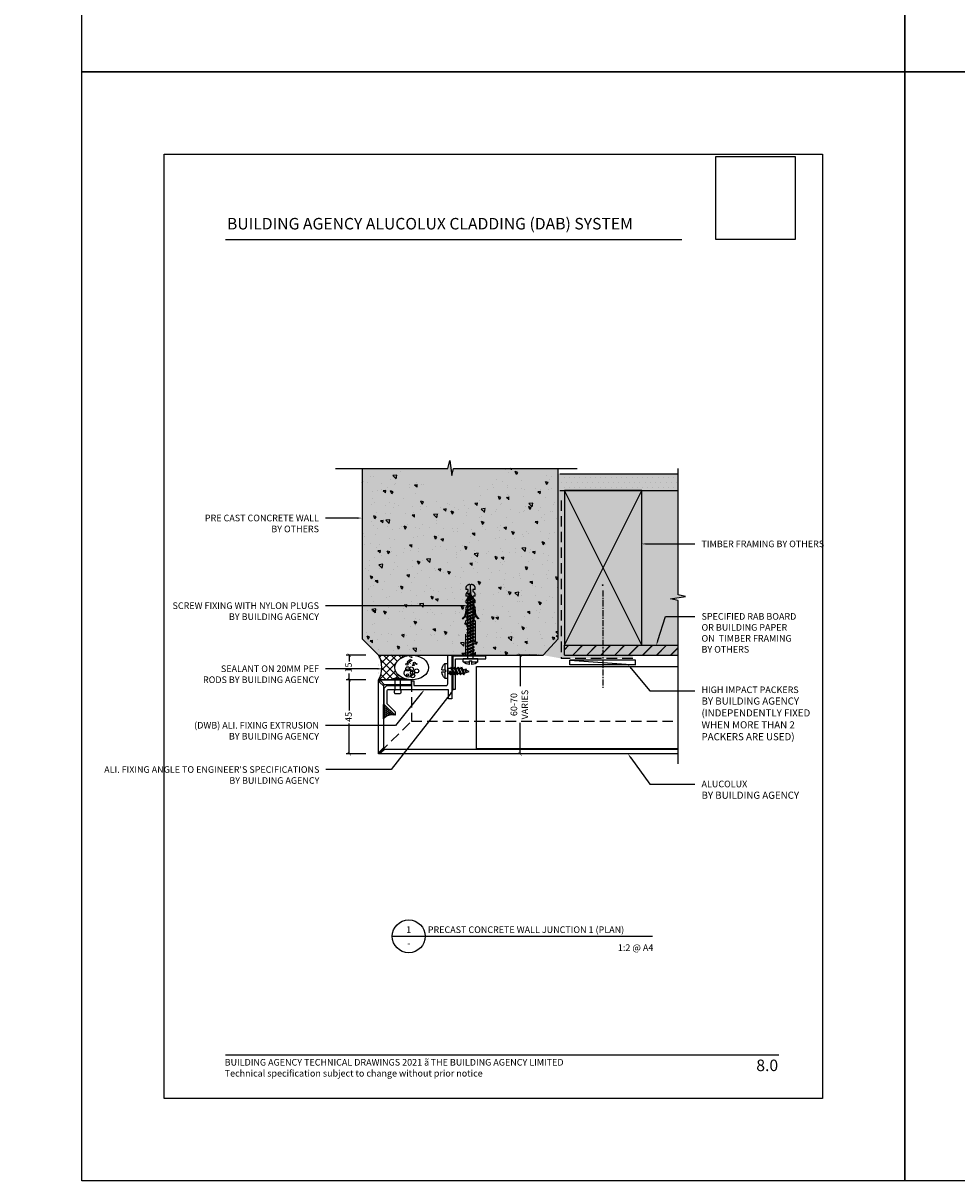
# Model space of a CAD drawing. Units: millimetres. Extents: x -8362 to 4256, y -3209 to 6379.
# Drawn here: x -1742 to -1175, y -3209 to -2506 of the extents above; entities that cross this region are included whole.
import ezdxf
from ezdxf import colors
from ezdxf.entities.mleader import LeaderData, LeaderLine
from ezdxf.enums import TextEntityAlignment as Align
from ezdxf.math import Vec2, Vec3

# ---------------------------------------------------------------- set-up
doc = ezdxf.new("R2010")
doc.units = ezdxf.units.MM
doc.header["$PDMODE"] = 35
doc.header["$PDSIZE"] = -0.5
for name, pattern in [('CENTER', [2, 1.25, -0.25, 0.25, -0.25]), ('DASHED2', [9.525, 6.35, -3.175]), ('HIDDEN', [9.525, 6.35, -3.175])]:
    doc.linetypes.add(name, pattern=pattern)
doc.layers.get('0').update_dxf_attribs({"linetype": 'CONTINUOUS'})
doc.layers.get('Defpoints').update_dxf_attribs({"linetype": 'CONTINUOUS'})
for name, color, linetype in [('0-detail', 7, 'CONTINUOUS'), ('000_ANNOTATION', 1, 'CONTINUOUS'), ('000_TEXT', 7, 'CONTINUOUS'), ('000ARCHITECTURAL', 254, 'CONTINUOUS'), ('002_DETAIL_CONC CUT', 5, 'CONTINUOUS'), ('002_DETAIL_FIXING C LINE', 3, 'CONTINUOUS'), ('002_DETAIL_FIXINGS', 1, 'CONTINUOUS'), ('002_DETAIL_FLASHING TAPE', 4, 'DASHED2'), ('002_DETAIL_HATCH', 1, 'CONTINUOUS'), ('002_DETAIL_SEALANT  PEF', 1, 'CONTINUOUS'), ('002_DETAIL_X', 1, 'CONTINUOUS'), ('00_TITLE BLOCK LINES', 2, 'CONTINUOUS'), ('00_TITLE BLOCK LINES @ 2', 2, 'CONTINUOUS'), ('ALI. EXTRUSIONS', 3, 'CONTINUOUS'), ('Hardware', 1, 'CONTINUOUS'), ('hatch layer', 253, 'CONTINUOUS'), ('WHITE', 7, 'CONTINUOUS')]:
    doc.layers.add(name, color=color, linetype=linetype)
doc.layers.add('003_DETAIL_OTHERS MINOR', color=1, linetype='CONTINUOUS', transparency=0.1)
doc.layers.add('003_DETAIL_OTHERS TIMBER STRUCTURE CUT', color=3, linetype='CONTINUOUS', transparency=0.1)
doc.styles.add('Arial', font='arial.ttf')
doc.styles.add('ARIAL 2', font='arial.ttf', dxfattribs={"height": 2})
doc.styles.add('ARIAL 2 BOLD', font='arialbd.ttf', dxfattribs={"height": 2})
doc.dimstyles.new('DIMS', dxfattribs={"dimscale": 0, "dimtxt": 2, "dimasz": 1, "dimexe": 1, "dimexo": 1, "dimgap": 0.5, "dimtad": 0, "dimdec": 0, "dimtxsty": 'ARIAL 2', "dimblk": 'ARCHTICK', "dimcen": 2.5, "dimclrd": 256, "dimclre": 256, "dimclrt": 7, "dimadec": 0, "dimazin": 0, "dimtfac": 1, "dimtdec": 0, "dimtmove": 2, "dimatfit": 3, "dimfxl": 5, "dimfxlon": 1, "dimlwd": -1, "dimlwe": -1, "dimarcsym": 0})
picture_1 = doc.add_image_def('image1.png', size_in_pixel=(325, 341))

# ---------------------------------------------------------------- blocks, each defined once
blk = doc.blocks.new('S94X47G')
at = {"color": 0, "linetype": 'ByBlock'}
blk.add_lwpolyline([(0, 0), (94, 0), (94, 47), (0, 47)], close=True, dxfattribs=at)
at = {"layer": '002_DETAIL_X', "linetype": 'ByBlock'}
for p, q in [((0, 0), (94, 47)), ((0, 47), (94, 0))]:
    blk.add_line(p, q, dxfattribs=at)
blk = doc.blocks.new('001_DRAWING TITLE')
at = {"layer": '00_TITLE BLOCK LINES'}
blk.add_line((-5, 0), (65, 0), dxfattribs=at)
blk.add_circle((0, 0), 5, dxfattribs=at)
at = {"layer": '000_TEXT', "style": 'ARIAL 2'}
blk.add_attdef('#', text='', height=2, dxfattribs=at).set_placement((0, 0.4), align=Align.BOTTOM_CENTER)
at = {"layer": '000_TEXT', "style": 'ARIAL 2 BOLD'}
blk.add_attdef('TITLE', (5.8, 1.01), '', height=2, dxfattribs=at)
at = {"layer": '000_TEXT', "style": 'ARIAL 2'}
blk.add_attdef('REF', text='', height=2, dxfattribs=at).set_placement((0, -1.06), align=Align.TOP_CENTER)
blk.add_attdef('SCALE', text='', height=2, dxfattribs=at).set_placement((65, -0.8), align=Align.TOP_RIGHT)
blk = doc.blocks.new('*U241')
for p, q in [((-3.58, 0.69), (-1.25, 0.69)), ((-1.78, 0.69), (-1.78, 4.5)), ((-1.78, 4.5), (0, 4.5)), ((-1.78, 0.69), (-1.78, 4.5)), ((-1.78, 4.5), (0, 4.5)), ((-1.25, -0.68), (-1.25, 0.69)), ((0, 4.5), (0, -4.5)), ((0, 4.5), (0, -4.5)), ((0, -1.61), (0, 1.61)), ((0, 1.61), (1.38, 1.61)), ((0, -1.61), (0, 1.61)), ((1.01, 0.81), (1.73, 2.36)), ((1.01, 0.81), (1.73, 2.36)), ((1.01, 0.81), (1.49, 0.06)), ((1.01, 0.81), (1.49, 0.06)), ((1.73, 2.36), (1.49, 0.06)), ((1.73, 2.36), (1.49, 0.06)), ((1.49, 0.06), (2.21, 1.61)), ((1.49, 0.06), (2.21, 1.61)), ((1.73, 2.36), (2.21, 1.61)), ((1.73, 2.36), (2.21, 1.61)), ((1.88, -1.61), (3.73, 2.36)), ((1.88, -1.61), (3.73, 2.36)), ((2.21, 1.61), (3.38, 1.61)), ((2.36, -2.36), (3.73, 2.36)), ((2.36, -2.36), (3.73, 2.36)), ((2.36, -2.36), (4.21, 1.61)), ((2.36, -2.36), (4.21, 1.61)), ((3.21, 1.61), (3.38, 1.61)), ((3.73, 2.36), (4.21, 1.61)), ((3.73, 2.36), (4.21, 1.61)), ((3.88, -1.61), (5.73, 2.36)), ((3.88, -1.61), (5.73, 2.36)), ((4.21, 1.61), (5.38, 1.61)), ((4.21, 1.61), (5.38, 1.61)), ((4.36, -2.36), (5.73, 2.36)), ((4.36, -2.36), (5.73, 2.36)), ((4.36, -2.36), (6.21, 1.61)), ((4.36, -2.36), (6.21, 1.61)), ((5.73, 2.36), (6.21, 1.61)), ((5.73, 2.36), (6.21, 1.61)), ((5.88, -1.61), (7.73, 2.36)), ((5.88, -1.61), (7.73, 2.36)), ((6.21, 1.61), (7.38, 1.61)), ((6.21, 1.61), (7.38, 1.61)), ((6.36, -2.36), (7.73, 2.36)), ((6.36, -2.36), (7.73, 2.36)), ((6.36, -2.36), (8.21, 1.61)), ((6.36, -2.36), (8.21, 1.61)), ((7.73, 2.36), (8.21, 1.61)), ((7.73, 2.36), (8.21, 1.61)), ((7.88, -1.61), (9.73, 2.36)), ((7.88, -1.61), (9.73, 2.36)), ((8.21, 1.61), (9.38, 1.61)), ((8.21, 1.61), (9.38, 1.61)), ((8.36, -2.36), (9.73, 2.36)), ((8.36, -2.36), (9.73, 2.36)), ((8.36, -2.36), (10.21, 1.61)), ((8.36, -2.36), (10.21, 1.61)), ((9.73, 2.36), (10.21, 1.61)), ((9.73, 2.36), (10.21, 1.61)), ((10.09, 1.36), (13, 0.35)), ((10.09, 1.36), (13, 0.35)), ((10.4, -0.49), (10.92, 0.63)), ((10.4, -0.49), (10.92, 0.63)), ((10.88, -1.24), (10.92, 0.63)), ((10.88, -1.24), (10.92, 0.63)), ((10.92, 0.63), (11.4, -0.12)), ((10.92, 0.63), (11.4, -0.12)), ((13, 0.35), (11.37, -0.18)), ((13, 0.35), (11.37, -0.18)), ((-3.58, -0.68), (-1.25, -0.68)), ((-2.39, -0.68), (-1.25, -0.68)), ((-1.78, -4.5), (-1.78, -0.68)), ((-1.78, -4.5), (0, -4.5)), ((0, -1.61), (1.88, -1.61)), ((1.88, -1.61), (2.36, -2.36)), ((1.88, -1.61), (2.36, -2.36)), ((2.71, -1.61), (3.88, -1.61)), ((2.71, -1.61), (3.88, -1.61)), ((3.88, -1.61), (4.36, -2.36)), ((3.88, -1.61), (4.36, -2.36)), ((4.71, -1.61), (5.88, -1.61)), ((4.71, -1.61), (5.88, -1.61)), ((5.88, -1.61), (6.36, -2.36)), ((5.88, -1.61), (6.36, -2.36)), ((6.71, -1.61), (7.88, -1.61)), ((6.71, -1.61), (7.88, -1.61)), ((7.88, -1.61), (8.36, -2.36)), ((7.88, -1.61), (8.36, -2.36)), ((10.4, -0.49), (9.02, -0.94)), ((10.4, -0.49), (9.02, -0.94)), ((10.4, -0.49), (10.88, -1.24)), ((10.4, -0.49), (10.88, -1.24)), ((10.88, -1.24), (11.4, -0.12)), ((10.88, -1.24), (11.4, -0.12))]:
    blk.add_line(p, q)
for start, end in [(135.78221, 173.89629), (135.78221, 173.89629), (186.09771, 224.2118)]:
    blk.add_arc((2.84, 0), 6.45, start, end)
blk = doc.blocks.new('A$C257C2D00')
at = {"layer": '002_DETAIL_FIXINGS'}
for p, q in [((7.2, 8.62), (0, 8.62)), ((0, 8.62), (0, 8.28)), ((7.2, 8.28), (0, 8.28)), ((2, 8.28), (2, 2.28)), ((5.2, 8.28), (5.2, 2.28)), ((7.2, 8.62), (7.2, 8.28)), ((2, 0), (5.2, 0))]:
    blk.add_line(p, q, dxfattribs=at)
for points in [[(2, 2.28), (1.91, 2.15), (1.83, 2.03), (1.76, 1.91), (1.71, 1.8), (1.67, 1.7), (1.64, 1.6), (1.61, 1.51), (1.59, 1.42), (1.57, 1.33), (1.56, 1.24), (1.55, 1.16), (1.55, 1.08), (1.55, 1), (1.55, 0.92), (1.56, 0.83), (1.57, 0.75), (1.59, 0.66), (1.62, 0.57), (1.65, 0.48), (1.7, 0.39), (1.75, 0.29), (1.82, 0.2), (1.9, 0.1), (2, 0)], [(5.2, 2.28), (5.29, 2.15), (5.37, 2.03), (5.44, 1.91), (5.49, 1.8), (5.53, 1.7), (5.56, 1.6), (5.59, 1.51), (5.61, 1.42), (5.63, 1.33), (5.64, 1.24), (5.65, 1.16), (5.65, 1.08), (5.65, 1), (5.65, 0.92), (5.64, 0.83), (5.63, 0.75), (5.61, 0.66), (5.58, 0.57), (5.55, 0.48), (5.5, 0.39), (5.45, 0.29), (5.38, 0.2), (5.3, 0.1), (5.2, 0)]]:
    blk.add_lwpolyline(points, dxfattribs=at)
blk.add_arc((3.6, -0.71), 10, 68.8998, 111.1002, dxfattribs=at)
blk = doc.blocks.new('*U227')
at = {"color": 3}
blk.add_lwpolyline([(-1.6, -20), (-1.6, -1.6), (-20, -1.6), (-20, 0), (0, 0), (0, -20)], close=True, dxfattribs=at)
blk = doc.blocks.new('*U345')
for p, q in [((-3.58, 0.69), (-1.25, 0.69)), ((-1.78, 0.69), (-1.78, 4.5)), ((-1.78, 4.5), (0, 4.5)), ((-1.78, 0.69), (-1.78, 4.5)), ((-1.78, 4.5), (0, 4.5)), ((-1.25, -0.68), (-1.25, 0.69)), ((0, 4.5), (0, -4.5)), ((0, 4.5), (0, -4.5)), ((0, 1.61), (2.72, 1.61)), ((2.34, 0.81), (3.07, 2.36)), ((2.34, 0.81), (2.82, 0.06)), ((3.07, 2.36), (2.82, 0.06)), ((2.82, 0.06), (3.54, 1.61)), ((3.07, 2.36), (3.54, 1.61)), ((3.22, -1.61), (5.07, 2.36)), ((3.54, 1.61), (4.72, 1.61)), ((3.69, -2.36), (5.07, 2.36)), ((3.69, -2.36), (5.54, 1.61)), ((5.07, 2.36), (5.54, 1.61)), ((5.22, -1.61), (7.07, 2.36)), ((5.54, 1.61), (6.72, 1.61)), ((5.69, -2.36), (7.07, 2.36)), ((5.69, -2.36), (7.54, 1.61)), ((7.07, 2.36), (7.54, 1.61)), ((7.22, -1.61), (9.07, 2.36)), ((7.54, 1.61), (8.72, 1.61)), ((7.69, -2.36), (9.07, 2.36)), ((7.69, -2.36), (9.54, 1.61)), ((9.07, 2.36), (9.54, 1.61)), ((9.22, -1.61), (11.07, 2.36)), ((9.54, 1.61), (10.72, 1.61)), ((9.69, -2.36), (11.07, 2.36)), ((9.69, -2.36), (11.54, 1.61)), ((11.07, 2.36), (11.54, 1.61)), ((11.22, -1.61), (13.07, 2.36)), ((11.54, 1.61), (12.72, 1.61)), ((11.69, -2.36), (13.07, 2.36)), ((11.69, -2.36), (13.54, 1.61)), ((13.07, 2.36), (13.54, 1.61)), ((13.22, -1.61), (15.07, 2.36)), ((13.54, 1.61), (14.72, 1.61)), ((13.69, -2.36), (15.07, 2.36)), ((13.69, -2.36), (15.54, 1.61)), ((15.07, 2.36), (15.54, 1.61)), ((15.22, -1.61), (17.07, 2.36)), ((15.54, 1.61), (16.72, 1.61)), ((15.69, -2.36), (17.07, 2.36)), ((15.69, -2.36), (17.54, 1.61)), ((17.07, 2.36), (17.54, 1.61)), ((17.22, -1.61), (19.07, 2.36)), ((17.54, 1.61), (18.72, 1.61)), ((17.69, -2.36), (19.07, 2.36)), ((17.69, -2.36), (19.54, 1.61)), ((19.07, 2.36), (19.54, 1.61)), ((19.22, -1.61), (21.07, 2.36)), ((19.54, 1.61), (20.72, 1.61)), ((19.69, -2.36), (21.07, 2.36)), ((19.69, -2.36), (21.54, 1.61)), ((21.07, 2.36), (21.54, 1.61)), ((21.22, -1.61), (23.07, 2.36)), ((21.22, -1.61), (23.07, 2.36)), ((21.54, 1.61), (22.72, 1.61)), ((21.69, -2.36), (23.07, 2.36)), ((21.69, -2.36), (23.54, 1.61)), ((23.07, 2.36), (23.54, 1.61)), ((23.22, -1.61), (25.07, 2.36)), ((23.54, 1.61), (24.72, 1.61)), ((23.69, -2.36), (25.07, 2.36)), ((23.69, -2.36), (25.54, 1.61)), ((25.04, -1.61), (26.89, 2.36)), ((25.07, 2.36), (25.54, 1.61)), ((25.37, 1.61), (26.54, 1.61)), ((25.52, -2.36), (26.89, 2.36)), ((25.52, -2.36), (27.37, 1.61)), ((25.52, -2.36), (27.37, 1.61)), ((26.89, 2.36), (27.37, 1.61)), ((27.04, -1.61), (28.89, 2.36)), ((27.37, 1.61), (28.54, 1.61)), ((27.52, -2.36), (28.89, 2.36)), ((27.52, -2.36), (29.37, 1.61)), ((27.52, -2.36), (29.37, 1.61)), ((28.89, 2.36), (29.37, 1.61)), ((29.04, -1.61), (30.89, 2.36)), ((29.37, 1.61), (30.54, 1.61)), ((29.52, -2.36), (30.89, 2.36)), ((29.52, -2.36), (31.37, 1.61)), ((29.52, -2.36), (31.37, 1.61)), ((30.89, 2.36), (31.37, 1.61)), ((31.04, -1.61), (32.89, 2.36)), ((31.37, 1.61), (32.54, 1.61)), ((31.52, -2.36), (32.89, 2.36)), ((31.52, -2.36), (33.37, 1.61)), ((31.52, -2.36), (33.37, 1.61)), ((32.89, 2.36), (33.37, 1.61)), ((33.04, -1.61), (34.89, 2.36)), ((33.37, 1.61), (34.54, 1.61)), ((33.52, -2.36), (34.89, 2.36)), ((33.52, -2.36), (35.37, 1.61)), ((33.52, -2.36), (35.37, 1.61)), ((34.89, 2.36), (35.37, 1.61)), ((35.04, -1.61), (36.73, 2.01)), ((35.37, 1.61), (36.54, 1.61)), ((35.52, -2.36), (36.73, 2.01)), ((35.52, -2.36), (37.09, 1.01)), ((36.73, 2.01), (37.09, 1.01)), ((37.09, 1.01), (40, 0)), ((37.4, -0.85), (37.92, 0.28)), ((37.88, -1.6), (37.92, 0.28)), ((37.92, 0.28), (38.4, -0.47)), ((-3.58, -0.68), (-1.25, -0.68)), ((-1.78, -4.5), (-1.78, -0.68)), ((-1.78, -4.5), (0, -4.5)), ((0, -1.61), (3.22, -1.61)), ((3.22, -1.61), (3.69, -2.36)), ((4.04, -1.61), (5.22, -1.61)), ((5.22, -1.61), (5.69, -2.36)), ((6.04, -1.61), (7.22, -1.61)), ((7.22, -1.61), (7.69, -2.36)), ((8.04, -1.61), (9.22, -1.61)), ((9.22, -1.61), (9.69, -2.36)), ((10.04, -1.61), (11.22, -1.61)), ((11.22, -1.61), (11.69, -2.36)), ((12.04, -1.61), (13.22, -1.61)), ((13.22, -1.61), (13.69, -2.36)), ((14.04, -1.61), (15.22, -1.61)), ((15.22, -1.61), (15.69, -2.36)), ((16.04, -1.61), (17.22, -1.61)), ((17.22, -1.61), (17.69, -2.36)), ((18.04, -1.61), (19.22, -1.61)), ((19.22, -1.61), (19.69, -2.36)), ((20.04, -1.61), (21.22, -1.61)), ((21.22, -1.61), (21.69, -2.36)), ((22.04, -1.61), (23.22, -1.61)), ((23.22, -1.61), (23.69, -2.36)), ((24.04, -1.61), (25.04, -1.61)), ((25.04, -1.61), (25.04, -1.61)), ((25.04, -1.61), (25.52, -2.36)), ((25.87, -1.61), (27.04, -1.61)), ((27.04, -1.61), (27.52, -2.36)), ((27.87, -1.61), (29.04, -1.61)), ((29.04, -1.61), (29.52, -2.36)), ((29.87, -1.61), (31.04, -1.61)), ((31.04, -1.61), (31.52, -2.36)), ((31.87, -1.61), (33.04, -1.61)), ((33.04, -1.61), (33.52, -2.36)), ((33.87, -1.61), (35.04, -1.61)), ((35.04, -1.61), (35.52, -2.36)), ((37.4, -0.85), (36.02, -1.29)), ((37.4, -0.85), (37.88, -1.6)), ((37.88, -1.6), (38.4, -0.47)), ((40, 0), (38.37, -0.53))]:
    blk.add_line(p, q)
for start, end in [(135.78221, 173.89629), (135.78221, 173.89629), (186.09771, 224.2118)]:
    blk.add_arc((2.84, 0), 6.45, start, end)
blk = doc.blocks.new('*U346')
at = {"color": 2, "linetype": 'CENTER', "ltscale": 3}
blk.add_line((49.03, -0.85), (-10.46, -0.85), dxfattribs=at)
at = {"color": 1, "linetype": 'Continuous'}
blk.add_lwpolyline([(3.91, -20.85), (6.74, -20.85), (6.74, 19.15), (3.91, -20.85), (3.91, 19.15), (6.74, 19.15)], dxfattribs=at)
at = {"layer": '002_DETAIL_FIXING C LINE'}
blk.add_circle((52.28, -0.85), 0.25, dxfattribs=at)
blk = doc.blocks.new('*U348')
at = {"layer": '0-detail', "color": 1, "linetype": 'HIDDEN', "ltscale": 2}
blk.add_lwpolyline([(15.23, -2.05, -0.247638), (20.8, -4.41), (20.45, -4.7, 0.24938), (15.23, -2.52, -0.369054), (12.52, -1.43, 0.279225), (12.04, -1.14), (11.13, -1.14), (11.13, -2.52, -0.369054), (8.42, -1.43, 0.279225), (7.94, -1.14), (7.02, -1.14), (7.02, -2.52, -0.369054), (4.32, -1.43, 0.279225), (3.84, -1.14), (2.92, -1.14), (2.92, -2.52, -0.569838), (0, 0), (34.67, 0), (34.67, 0.5), (0, 0.5, -0.569838), (2.92, 3.02), (2.92, 1.64), (3.84, 1.64, 0.279225), (4.32, 1.93, -0.369054), (7.02, 3.02), (7.02, 1.64), (7.94, 1.64, 0.279225), (8.42, 1.93, -0.369054), (11.13, 3.02), (11.13, 1.64), (12.04, 1.64, 0.279225), (12.52, 1.93, -0.369054), (15.23, 3.02, 0.24938), (20.45, 5.2), (20.8, 4.91, -0.247638), (15.23, 2.55), (15.23, 1.64), (16.5, 1.64, 0.279225), (16.98, 1.93, -0.369054), (19.68, 3.02), (19.68, 2.34), (21.27, 2.34), (22.01, 3.08), (42.83, 3.08), (42.83, -2.58), (22.01, -2.58), (21.27, -1.85), (19.68, -1.85), (19.68, -2.52, -0.369054), (16.98, -1.43, 0.279225), (16.5, -1.14), (15.23, -1.14)], format="xyb", close=True, dxfattribs=at)
at = {"layer": 'Defpoints'}
blk.add_circle((5, 0.25), 0.0996, dxfattribs=at)
blk = doc.blocks.new('_ArchTick')
at = {"color": 0, "linetype": 'ByBlock', "const_width": 0.15}
blk.add_lwpolyline([(-0.5, -0.5), (0.5, 0.5)], dxfattribs=at)
blk = doc.blocks.new('*D349')
at = {"layer": '000_ANNOTATION', "transparency": 16777216}
for p, q in [((-1430.59, -2889.8), (-1442.59, -2889.8)), ((-1440.59, -2889.8), (-1440.59, -2908.71)), ((-1440.59, -2949.8), (-1440.59, -2930.89)), ((-1430.59, -2949.8), (-1442.59, -2949.8))]:
    blk.add_line(p, q, dxfattribs=at)
at = {"layer": 'Defpoints', "color": 0, "lineweight": -2, "transparency": 16777216}
for p in [(-1426.63, -2889.8), (-1440.59, -2949.8), (-1426.63, -2949.8)]:
    blk.add_point(p, dxfattribs=at)
at = {"layer": '000_ANNOTATION', "transparency": 16777216, "xscale": 2, "yscale": 2, "zscale": 2}
for p, rotation in [((-1440.59, -2889.8), 90), ((-1440.59, -2949.8), 270)]:
    blk.add_blockref('_ArchTick', p, dxfattribs=dict(at, rotation=rotation))
at = {"layer": '000_ANNOTATION', "color": 7, "transparency": 16777216, "insert": (-1440.59, -2919.8), "char_height": 4, "attachment_point": 5, "rotation": 90, "style": 'ARIAL 2'}
blk.add_mtext('60-70\\PVARIES', dxfattribs=at)
blk = doc.blocks.new('*D350')
at = {"layer": '000_ANNOTATION', "transparency": 16777216}
for p, q in [((-1534.39, -2889.8), (-1546.39, -2889.8)), ((-1544.39, -2889.8), (-1544.39, -2893.61)), ((-1544.39, -2904.8), (-1544.39, -2900.99)), ((-1534.39, -2904.8), (-1546.39, -2904.8))]:
    blk.add_line(p, q, dxfattribs=at)
at = {"layer": 'Defpoints', "color": 0, "lineweight": -2, "transparency": 16777216}
for p in [(-1526.63, -2889.8), (-1544.39, -2904.8), (-1526.63, -2904.8)]:
    blk.add_point(p, dxfattribs=at)
at = {"layer": '000_ANNOTATION', "transparency": 16777216, "xscale": 2, "yscale": 2, "zscale": 2}
for p, rotation in [((-1544.39, -2889.8), 90), ((-1544.39, -2904.8), 270)]:
    blk.add_blockref('_ArchTick', p, dxfattribs=dict(at, rotation=rotation))
at = {"layer": '000_ANNOTATION', "color": 7, "transparency": 16777216, "insert": (-1544.39, -2897.3), "char_height": 4, "attachment_point": 5, "rotation": 90, "style": 'ARIAL 2'}
blk.add_mtext('15', dxfattribs=at)
blk = doc.blocks.new('*D351')
at = {"layer": '000_ANNOTATION', "transparency": 16777216}
for p, q in [((-1534.39, -2904.8), (-1546.39, -2904.8)), ((-1544.39, -2904.8), (-1544.39, -2923.34)), ((-1544.39, -2949.8), (-1544.39, -2931.26)), ((-1534.39, -2949.8), (-1546.39, -2949.8))]:
    blk.add_line(p, q, dxfattribs=at)
at = {"layer": 'Defpoints', "color": 0, "lineweight": -2, "transparency": 16777216}
for p in [(-1526.63, -2904.8), (-1544.39, -2949.8), (-1526.63, -2949.8)]:
    blk.add_point(p, dxfattribs=at)
at = {"layer": '000_ANNOTATION', "transparency": 16777216, "xscale": 2, "yscale": 2, "zscale": 2}
for p, rotation in [((-1544.39, -2904.8), 90), ((-1544.39, -2949.8), 270)]:
    blk.add_blockref('_ArchTick', p, dxfattribs=dict(at, rotation=rotation))
at = {"layer": '000_ANNOTATION', "color": 7, "transparency": 16777216, "insert": (-1544.39, -2927.3), "char_height": 4, "attachment_point": 5, "rotation": 90, "style": 'ARIAL 2'}
blk.add_mtext('45', dxfattribs=at)
blk = doc.blocks.new('A$C1BEE1A50')
at = {"layer": '002_DETAIL_SEALANT  PEF'}
h = blk.add_hatch(dxfattribs=at)
h.set_pattern_fill('ANSI37', color=256, angle=-89.94885, style=0)
h.set_pattern_definition([(315.05115, (1064.704, -3216.9155), (2.243059, 2.2470673), []), (45.05115, (1064.704, -3216.9155), (-2.2470673, 2.243059), [])])
edge = h.paths.add_edge_path()
edge.add_ellipse((20.17, 7.53), major_axis=(10.21, -0.01), ratio=0.737954, start_angle=97.80373, end_angle=270.02254, ccw=False)
edge.add_line((18.79, 15), (0, 15))
edge.add_arc((-13.05, 7.5), 15.05, -29.89022, 29.89747, ccw=False)
edge.add_line((0, 0), (20.17, 0))
blk.add_lwpolyline([(17.5, 0), (0, 0, 0.266957), (0, 15), (17.51, 15)], format="xyb", dxfattribs=at)
for centre, radius in [((19.96, 13.83), 0.25), ((17.73, 6.68), 1.25), ((17.24, 9.48), 0.624), ((18.15, 10.87), 0.624), ((19.05, 11.61), 0.624), ((19.87, 6.6), 1.25), ((19.96, 11.86), 0.25), ((20.69, 8.9), 0.25), ((21.35, 8.9), 0.25), ((21.76, 10.21), 0.624), ((23.08, 9.63), 0.25), ((18.14, 4.13), 2.5), ((17.65, 3.07), 0.624), ((20.61, 4.3), 1.25), ((20.69, 2.57), 1.25), ((23.16, 5.44), 1.25)]:
    blk.add_circle(centre, radius, dxfattribs=at)
at = {"layer": '002_DETAIL_SEALANT  PEF', "extrusion": (1.71302e-13, 1.56407e-17, -1)}
blk.add_ellipse((20.17, 7.47), major_axis=(10.21, -0.01), ratio=0.729254, start_param=-1.570796, end_param=4.712389, dxfattribs=at)
blk = doc.blocks.new('DA')
at = {"layer": 'ALI. EXTRUSIONS'}
blk.add_lwpolyline([(21, 11.5), (18, 11.5), (18, 31, -0.414214), (19, 32), (26.5, 32), (27, 32.5), (27.5, 32), (36.5, 32), (36.5, 34.5), (10, 34.5), (10, 32.5), (15.5, 32.5), (15.5, -4, -0.414214), (14.5, -5), (7.12, -5), (2.12, 0), (0, 0), (6.5, -6.5), (16.5, -6.5), (18, -5), (18, 10), (21, 10)], format="xyb", close=True, dxfattribs=at)
blk = doc.blocks.new('footer')
at = {"layer": '000_ANNOTATION'}
blk.add_lwpolyline([(0, 0), (335.93, 0)], dxfattribs=at)
at = {"layer": 'WHITE', "insert": (-0.52, -2.47), "char_height": 4, "width": 500, "attachment_point": 1, "style": 'Arial'}
blk.add_mtext('BUILDING AGENCY TECHNICAL DRAWINGS 2021 {\\fSymbol|b0|i0|c2|p18;ã\\H0.75x; }THE BUILDING AGENCY LIMITED\\PTechnical specification subject to change without prior notice', dxfattribs=at)

msp = doc.modelspace()

# ---------------------------------------------------------------- hatches: boundary and pattern name
h = msp.add_hatch()
h.set_pattern_fill('AR-HBONE', color=1, scale=0.008334, angle=180, style=0)
h.set_pattern_definition([(225, (48555.2616, -62122.0064), (-1e-15, -1.1974625195), [2.540201603, -0.846733868]), (315, (48554.6629, -62122.6051), (-1e-15, -1.1974625195), [2.540201603, -0.846733868])])
edge = h.paths.add_edge_path()
edge.add_arc((-1518.42, -2932.92), 6.86, 74.84717, 139.44689)
edge.add_line((-1523.63, -2928.46), (-1523.63, -2919.8))
edge.add_line((-1523.63, -2919.8), (-1523.13, -2919.8))
edge.add_line((-1523.13, -2919.8), (-1516.63, -2926.3))
at = {"layer": '000ARCHITECTURAL'}
h = msp.add_hatch(dxfattribs=at)
h.set_pattern_fill('DOTS', color=256, scale=2, style=0)
h.set_pattern_definition([(0, (-10045.1807, -5026.5704), (1.5875, 3.175), [0, -3.175])])
h.paths.add_polyline_path([(-1416.63, -2779.8), (-1416.63, -2789.8), (-1344.63, -2789.8), (-1344.63, -2779.8)])
h = msp.add_hatch(dxfattribs=at)
h.set_pattern_fill('JIS_LC_20', color=256, scale=0.3, style=0)
h.set_pattern_definition([(45, (-10045.1807, -5026.5704), (-4.2426407, 4.2426407), []), (45, (-10045.0607, -5026.5704), (-4.2426407, 4.2426407), [])])
h.paths.add_polyline_path([(-1413.76, -2883.8), (-1413.76, -2889.8), (-1344.63, -2889.8), (-1344.63, -2883.8), (-1366.76, -2883.8)])
at = {"layer": '002_DETAIL_HATCH'}
h = msp.add_hatch(dxfattribs=at)
h.set_pattern_fill('AR-CONC', color=256, scale=0.1, angle=90, style=0)
h.set_pattern_definition([(140, (-10045.18, -5026.57), (1.593909, 18.218467), [1.905, -20.955]), (85, (-10045.18, -5026.57), (-19.105664, -3.524283), [1.524, -16.764]), (190.451, (-10045.048, -5025.052), (-17.51167, 14.69425), [1.619, -17.809]), (136.1842, (-10050.26, -5026.57), (4.20423, 27.107904), [2.8575, -31.4325]), (186.6356, (-10049.91, -5024.311), (-24.742556, 23.74042), [2.4285, -26.7135]), (81.184, (-10050.26, -5026.57), (-24.74251, 23.74046), [2.286, -25.146]), (111, (-10048.99, -5024.03), (10.226552, 15.161488), [1.905, -20.955]), (56, (-10048.99, -5024.03), (-18.418797, 6.180203), [1.524, -16.764]), (161.4514, (-10048.138, -5022.767), (-8.192286, 21.34165), [1.619, -17.809]), (127.5, (-10045.181, -5026.5704), (-8.455504, 0.3088603), [0, -16.5608, 0, -17.018, 0, -16.8275]), (97.5, (-10045.181, -5026.57), (-10.0180575, 6.681966), [0, -9.7028, 0, -16.1798, 0, -6.4135]), (57.5, (-10045.181, -5032.2346), (0.5728744, 13.5590595), [0, -6.35, 0, -19.812, 0, -26.289]), (47.5, (-10045.181, -5034.775), (-2.542649, 14.812918), [0, -8.255, 0, -13.1572, 0, -18.669])])
h.paths.add_polyline_path([(-1506.84, -2776.38), (-1536.63, -2776.38), (-1536.63, -2879.8), (-1526.63, -2889.8), (-1426.63, -2889.8), (-1417.63, -2879.8), (-1417.63, -2776.38), (-1451.95, -2776.38), (-1472.5, -2790.97), (-1493.31, -2793.14)])
at = {"layer": 'hatch layer', "lineweight": -2}
h = msp.add_hatch(color=256, dxfattribs=at)
h.dxf.hatch_style = 1
h.paths.add_polyline_path([(-1536.63, -2776.38), (-1536.63, -2879.8), (-1526.63, -2889.8), (-1426.63, -2889.8), (-1415.69, -2891.8), (-1372.23, -2891.8), (-1372.23, -2889.8), (-1344.63, -2889.8), (-1344.63, -2856.68), (-1349.41, -2855.49), (-1340.29, -2854.2), (-1344.63, -2853.17), (-1344.63, -2779.8), (-1417.63, -2779.8), (-1417.63, -2776.38), (-1481.09, -2776.38), (-1482.12, -2780.72), (-1483.41, -2771.6), (-1484.46, -2776.4)])

# ---------------------------------------------------------------- linework, layer by layer
at = {"color": 2}
for p, q in [((-1467.18, -2896.6), (-1344.63, -2896.6)), ((-1467.18, -2946.5), (-1467.18, -2896.6)), ((-1467.18, -2946.5), (-1344.63, -2946.5))]:
    msp.add_line(p, q, dxfattribs=at)
at = {"color": 1, "linetype": 'HIDDEN'}
for p, q in [((-1506.63, -2905.8), (-1506.63, -2929.8)), ((-1525.63, -2948.8), (-1506.63, -2929.8)), ((-1506.63, -2929.8), (-1344.63, -2929.8))]:
    msp.add_line(p, q, dxfattribs=at)
at = {"color": 2, "lineweight": -2}
msp.add_line((-1378.33, -3060.57), (-1360.24, -3060.57), dxfattribs=at)
at = {"color": 4}
msp.add_lwpolyline([(-1344.63, -2949.8), (-1526.63, -2949.8), (-1526.63, -2904.8), (-1506.63, -2904.8), (-1506.63, -2907.8), (-1523.63, -2907.8), (-1523.63, -2946.8), (-1344.63, -2946.8)], dxfattribs=at)
for points in [[(-1522.93, -2907.8), (-1525.28, -2905.45, 1), (-1525.99, -2906.16), (-1523.63, -2908.51)], [(-1523.63, -2946.1), (-1525.98, -2948.45, 1), (-1525.28, -2949.16), (-1522.92, -2946.8)]]:
    msp.add_lwpolyline(points, format="xyb", dxfattribs=at)
at = {"layer": '000_ANNOTATION'}
msp.add_lwpolyline([(-1619.56, -2637.39), (-1342.36, -2637.39)], dxfattribs=at)
msp.add_lwpolyline([(-1516.63, -2926.3, 0.289579), (-1523.63, -2928.46), (-1523.63, -2919.8), (-1523.13, -2919.8)], format="xyb", close=True, dxfattribs=at)
at = {"layer": '002_DETAIL_CONC CUT'}
msp.add_lwpolyline([(-1536.63, -2776.38), (-1536.63, -2879.8), (-1526.63, -2889.8), (-1426.63, -2889.8), (-1417.63, -2879.8), (-1417.63, -2776.38)], dxfattribs=at)
at = {"layer": '002_DETAIL_FLASHING TAPE'}
for points in [[(-1415.69, -2795.8), (-1415.69, -2891.8)], [(-1372.23, -2891.8), (-1415.69, -2891.8)]]:
    msp.add_lwpolyline(points, dxfattribs=at)
at = {"layer": '003_DETAIL_OTHERS MINOR'}
for p, q in [((-1413.76, -2889.8), (-1413.76, -2883.8)), ((-1413.76, -2889.8), (-1344.63, -2889.8)), ((-1366.76, -2883.8), (-1344.63, -2883.8))]:
    msp.add_line(p, q, dxfattribs=at)
for points in [[(-1344.63, -2779.8), (-1416.63, -2779.8)], [(-1416.63, -2789.8), (-1344.63, -2789.8)]]:
    msp.add_lwpolyline(points, dxfattribs=at)
at = {"layer": '00_TITLE BLOCK LINES'}
for p, q in [((-1552.85, -2776.38), (-1484.46, -2776.38)), ((-1484.46, -2776.38), (-1483.41, -2771.6)), ((-1483.41, -2771.6), (-1482.12, -2780.72)), ((-1482.12, -2780.72), (-1481.09, -2776.38)), ((-1481.09, -2776.38), (-1406.1, -2776.38)), ((-1344.63, -2853.17), (-1344.63, -2776.35)), ((-1349.41, -2855.49), (-1340.29, -2854.2)), ((-1340.29, -2854.2), (-1344.63, -2853.17)), ((-1344.63, -2856.53), (-1349.41, -2855.49)), ((-1344.63, -2955.87), (-1344.63, -2856.53))]:
    msp.add_line(p, q, dxfattribs=at)
at = {"layer": 'Defpoints'}
for points in [[(-1206.96, -2535.43), (-1706.78, -2535.43), (-1706.78, -1861.76), (-1206.96, -1861.76)], [(-707.14, -2535.43), (-1206.96, -2535.43), (-1206.96, -1861.76), (-707.14, -1861.76)], [(-1206.96, -3209.1), (-1706.78, -3209.1), (-1706.78, -2535.43), (-1206.96, -2535.43)], [(-707.14, -3209.1), (-1206.96, -3209.1), (-1206.96, -2535.43), (-707.14, -2535.43)], [(-1256.96, -3159.1), (-1656.78, -3159.1), (-1656.78, -2585.43), (-1256.96, -2585.43)], [(-1256.96, -3159.1), (-1656.78, -3159.1), (-1656.78, -2585.43), (-1256.96, -2585.43)]]:
    msp.add_lwpolyline(points, close=True, dxfattribs=at)

# ---------------------------------------------------------------- block references
at = {"lineweight": -2}
for name, p in [('A$C1BEE1A50', (-1526.63, -2904.8)), ('A$C257C2D00', (-1518.68, -2913.08)), ('footer', (-1619.56, -3132.62))]:
    msp.add_blockref(name, p, dxfattribs=at)
at = {"lineweight": -2, "xscale": -1, "rotation": 270}
msp.add_blockref('DA', (-1516.63, -2926.3), dxfattribs=at)
at = {"layer": '002_DETAIL_SEALANT  PEF', "rotation": 90}
msp.add_blockref('*U346', (-1391.35, -2899.51), dxfattribs=at)
at = {"layer": '003_DETAIL_OTHERS TIMBER STRUCTURE CUT', "linetype": 'ByBlock', "rotation": 90}
msp.add_blockref('S94X47G', (-1366.76, -2883.8), dxfattribs=at)
at = {"layer": '00_TITLE BLOCK LINES @ 2'}
ref = msp.add_blockref('001_DRAWING TITLE', (-1508.33, -3060.57), dxfattribs=dict(at, xscale=2, yscale=2, zscale=2))
ref.add_attrib('TITLE', 'PRECAST CONCRETE WALL JUNCTION 1 (PLAN)', (-1496.73, -3058.55), dxfattribs={"layer": '000_TEXT', "height": 4, "style": 'ARIAL 2 BOLD'})
ref.add_attrib('SCALE', '1:2 @ A4', dxfattribs={"layer": '000_TEXT', "height": 4, "style": 'ARIAL 2'}).set_placement((-1359.75, -3065.44), align=Align.TOP_RIGHT)
ref.add_attrib('REF', '-', dxfattribs={"layer": '000_TEXT', "height": 4, "style": 'ARIAL 2'}).set_placement((-1508.33, -3062.7), align=Align.TOP_CENTER)
ref.add_attrib('#', '1', dxfattribs={"layer": '000_TEXT', "height": 4, "style": 'ARIAL 2'}).set_placement((-1508.33, -3059.77), align=Align.BOTTOM_CENTER)
at = {"layer": 'Hardware', "rotation": 270}
msp.add_blockref('*U348', (-1471.01, -2846.97), dxfattribs=at)
at = {"layer": 'Hardware', "xscale": -1}
for name, p, rotation in [('*U345', (-1470.76, -2891.97), 270), ('*U241', (-1484.63, -2899.3), 180)]:
    msp.add_blockref(name, p, dxfattribs=dict(at, rotation=rotation))
at = {"layer": 'Hardware', "color": 6, "xscale": -1}
msp.add_blockref('*U227', (-1481.56, -2890.37), dxfattribs=at)

# ---------------------------------------------------------------- texts
at = {"style": 'Arial'}
msp.add_attdef('8.0', text='1.0', height=7, dxfattribs=at).set_placement((-1283.96, -3135.44), align=Align.TOP_RIGHT)
at = {"layer": 'WHITE', "insert": (-1618.69, -2624.2), "char_height": 7, "width": 303.0162, "attachment_point": 1, "style": 'Arial'}
msp.add_mtext('{\\fArial|b1|i0|c0|p34;BUILDING AGENCY ALUCOLUX CLADDING \\C10;(DAB) \\C256;SYSTEM}', dxfattribs=at)

# ---------------------------------------------------------------- dimensions: what is measured, and where the dimension line sits
at = {"layer": '000_ANNOTATION'}
for base, p1, p2, picture, middle in [((-1544.39, -2904.8), (-1526.63, -2889.8), (-1526.63, -2904.8), '*D350', (-1544.39, -2897.3)), ((-1544.39, -2949.8), (-1526.63, -2904.8), (-1526.63, -2949.8), '*D351', (-1544.39, -2927.3))]:
    dim = msp.add_linear_dim(base=base, p1=p1, p2=p2, angle=90, dimstyle='DIMS', override={"dimscale": 0}, dxfattribs=at)
    dim.commit()
    dim.dimension.update_dxf_attribs({"geometry": picture, "text_midpoint": middle})
dim = msp.add_linear_dim(base=(-1440.59, -2949.8), p1=(-1426.63, -2889.8), p2=(-1426.63, -2949.8), angle=90, text='<>-70\\PVARIES', dimstyle='DIMS', override={"dimscale": 0}, dxfattribs=at)
dim.commit()
dim.dimension.update_dxf_attribs({"geometry": '*D349', "text_midpoint": (-1440.59, -2919.8)})

# ---------------------------------------------------------------- referenced raster images: frames only (the image files are external)
at = {"lineweight": -2}
image = msp.add_image(picture_1, insert=(-1321.84, -2637.39), size_in_units=(48.21, 50.58), dxfattribs=at)
image.dxf.flags = 7

# ---------------------------------------------------------------- leaders
at = {"layer": '000_ANNOTATION'}
ml = msp.add_multileader_mtext('Standard', dxfattribs=at)
ml.set_content('PRE CAST CONCRETE WALL \\P{\\fArial|b1|i0|c0|p34;BY OTHERS}', color=7, style='ARIAL 2')
ml.set_leader_properties(color=256, linetype='ByLayer', lineweight=-1)
ml.build(insert=Vec2(0, 0))
ml.multileader.update_dxf_attribs({"dogleg_length": 2, "arrow_head_size": 3, "scale": 2})
ctx = ml.context
ctx.base_point, ctx.scale, ctx.arrow_head_size, ctx.landing_gap_size, ctx.plane_origin = Vec3(-1614.48, -2806.51), 2, 3, 4, Vec3(-1530.23, -2806.51)
ctx.text_align_type = 2
notes = []
notes.append((ctx, [(0, (1, 1, 0), (-1554.83, -2806.51), (-1, 0), 4, [(0, [(-1536.63, -2806.51)], 0, [])])]))
ctx.mtext.insert, ctx.mtext.width, ctx.mtext.alignment, ctx.mtext.flow_direction = Vec3(-1562.83, -2804.47), 51.3295, 3, 5
ml = msp.add_multileader_mtext('Standard', dxfattribs=at)
ml.set_content('TIMBER FRAMING {\\fArial|b1|i0|c0|p34;BY OTHERS}', color=7, style='ARIAL 2')
ml.set_leader_properties(color=256, linetype='ByLayer', lineweight=-1)
ml.build(insert=Vec2(0, 0))
ml.multileader.update_dxf_attribs({"dogleg_length": 2, "arrow_head_size": 3, "scale": 2})
ctx = ml.context
ctx.base_point, ctx.scale, ctx.arrow_head_size, ctx.landing_gap_size, ctx.plane_origin = Vec3(-1334.48, -2822.23), 2, 3, 4, Vec3(-1383.51, -2822.23)
notes.append((ctx, [(0, (1, 1, 0), (-1338.48, -2822.23), (1, 0), 4, [(0, [(-1366.76, -2822.23)], 0, [])])]))
ctx.mtext.insert, ctx.mtext.width, ctx.mtext.flow_direction = Vec3(-1330.48, -2820.2), 49.7164, 5
ml = msp.add_multileader_mtext('Standard', dxfattribs=at)
ml.set_content('PRE CAST CONCRETE WALL \\P{\\fArial|b1|i0|c0|p34;BY OTHERS}', color=7, style='ARIAL 2')
ml.set_leader_properties(color=256, linetype='ByLayer', lineweight=-1)
ml.build(insert=Vec2(0, 0))
ml.multileader.update_dxf_attribs({"dogleg_length": 2, "arrow_head_size": 3, "scale": 2})
ctx = ml.context
ctx.base_point, ctx.scale, ctx.arrow_head_size, ctx.landing_gap_size, ctx.plane_origin = Vec3(-1139.65, -2833.84), 2, 3, 4, Vec3(-1055.4, -2833.84)
ctx.text_align_type = 2
notes.append((ctx, [(0, (1, 1, 0), (-1080, -2833.84), (-1, 0), 4, [(0, [(-1055.4, -2833.84)], 0, [])])]))
ctx.mtext.insert, ctx.mtext.width, ctx.mtext.alignment, ctx.mtext.flow_direction = Vec3(-1088, -2831.81), 51.3295, 3, 5
ml = msp.add_multileader_mtext('Standard', dxfattribs=at)
ml.set_content('SCREW FIXING WITH NYLON PLUGS\\P{\\fArial|b1|i0|c0|p34;BY BUILDING AGENCY}', color=7, style='ARIAL 2')
ml.set_leader_properties(color=256, linetype='ByLayer', lineweight=-1)
ml.build(insert=Vec2(0, 0))
ml.multileader.update_dxf_attribs({"dogleg_length": 2, "arrow_head_size": 3, "scale": 2})
ctx = ml.context
ctx.base_point, ctx.scale, ctx.arrow_head_size, ctx.landing_gap_size, ctx.plane_origin = Vec3(-1628.2, -2859.76), 2, 3, 4, Vec3(-1520.23, -2812.46)
ctx.text_align_type = 2
notes.append((ctx, [(0, (1, 1, 0), (-1554.83, -2859.76), (-1, 0), 4, [(0, [(-1472.27, -2859.76), (-1532.9, -2859.76)], 0, [])])]))
ctx.mtext.insert, ctx.mtext.width, ctx.mtext.alignment, ctx.mtext.flow_direction = Vec3(-1562.83, -2857.73), 75.885, 3, 5
ml = msp.add_multileader_mtext('Standard', dxfattribs=at)
ml.set_content('\\A1;SPECIFIED RAB BOARD \\POR BUILDING PAPER \\PON  TIMBER FRAMING \\P{\\fArial|b1|i0|c0|p34;BY OTHERS}', color=7, style='ARIAL 2')
ml.set_leader_properties(color=256, linetype='ByLayer', lineweight=-1)
ml.build(insert=Vec2(0, 0))
ml.multileader.update_dxf_attribs({"dogleg_length": 2, "arrow_head_size": 3, "scale": 2})
ctx = ml.context
ctx.base_point, ctx.scale, ctx.arrow_head_size, ctx.landing_gap_size, ctx.plane_origin = Vec3(-1334.48, -2866.29), 2, 3, 4, Vec3(-1400.18, -2866.29)
notes.append((ctx, [(0, (1, 1, 0), (-1352.26, -2866.29), (1, 0), 17.78, [(0, [(-1357.97, -2883.8)], 0, [])])]))
ctx.mtext.insert, ctx.mtext.width, ctx.mtext.flow_direction = Vec3(-1330.48, -2864.26), 68.0796, 5
ml = msp.add_multileader_mtext('Standard', dxfattribs=at)
ml.set_content('SEALANT ON 20MM PEF \\PRODS {\\fArial|b1|i0|c0|p34;BY BUILDING AGENCY }', color=7, style='ARIAL 2')
ml.set_leader_properties(color=256, linetype='ByLayer', lineweight=-1)
ml.build(insert=Vec2(0, 0))
ml.multileader.update_dxf_attribs({"dogleg_length": 2, "arrow_head_size": 3, "scale": 2})
ctx = ml.context
ctx.base_point, ctx.scale, ctx.arrow_head_size, ctx.landing_gap_size, ctx.plane_origin = Vec3(-1645.87, -2898.07), 2, 3, 4, Vec3(-1488.27, -2859.4)
ctx.text_align_type = 2
notes.append((ctx, [(0, (1, 1, 0), (-1554.83, -2898.07), (-1, 0), 4, [(0, [(-1524.18, -2898.07), (-1550.84, -2898.07)], 0, [])])]))
ctx.mtext.insert, ctx.mtext.width, ctx.mtext.alignment, ctx.mtext.flow_direction = Vec3(-1562.83, -2896.04), 89.827, 3, 5
ml = msp.add_multileader_mtext('Standard', dxfattribs=at)
ml.set_content('HIGH IMPACT PACKERS\\P{\\fArial|b1|i0|c0|p34;\\H1.0833x;BY BUILDING AGENCY \\P\\fArial|b0|i0|c0|p34;(INDEPENDENTLY FIXED\\PWHEN MORE THAN 2\\PPACKERS ARE USED)}', color=7, style='ARIAL 2')
ml.set_leader_properties(color=256, linetype='ByLayer', lineweight=-1)
ml.build(insert=Vec2(0, 0))
ml.multileader.update_dxf_attribs({"dogleg_length": 2, "arrow_head_size": 3, "scale": 2})
ctx = ml.context
ctx.base_point, ctx.scale, ctx.arrow_head_size, ctx.landing_gap_size, ctx.plane_origin = Vec3(-1334.48, -2911.46), 2, 3, 4, Vec3(-1417.05, -2866.09)
notes.append((ctx, [(0, (1, 1, 0), (-1338.48, -2911.46), (1, 0), 4, [(0, [(-1375.13, -2895.6), (-1361.88, -2911.46)], 0, [])])]))
ctx.mtext.insert, ctx.mtext.width, ctx.mtext.flow_direction = Vec3(-1330.48, -2908.82), 72.3677, 5
ml = msp.add_multileader_mtext('Standard', dxfattribs=at)
ml.set_content('(DWB) ALI. FIXING EXTRUSION  \\P{\\fArial|b1|i0|c0|p34;BY BUILDING AGENCY }', color=7, style='ARIAL 2')
ml.set_leader_properties(color=256, linetype='ByLayer', lineweight=-1)
ml.build(insert=Vec2(0, 0))
ml.multileader.update_dxf_attribs({"dogleg_length": 2, "arrow_head_size": 3, "scale": 2})
ctx = ml.context
ctx.base_point, ctx.scale, ctx.arrow_head_size, ctx.landing_gap_size, ctx.plane_origin = Vec3(-1648.61, -2932.42), 2, 3, 4, Vec3(-1488.27, -2893.75)
ctx.text_align_type = 2
notes.append((ctx, [(0, (1, 1, 0), (-1554.83, -2932.42), (-1, 0), 4, [(0, [(-1498.8, -2910.8), (-1516.27, -2932.42)], 0, [])])]))
ctx.mtext.insert, ctx.mtext.width, ctx.mtext.alignment, ctx.mtext.flow_direction = Vec3(-1562.83, -2930.38), 89.827, 3, 5
ml = msp.add_multileader_mtext('Standard', dxfattribs=at)
ml.set_content("ALI. FIXING ANGLE TO ENGINEER'S SPECIFICATIONS\\P{\\fArial|b1|i0|c0|p34;BY BUILDING AGENCY} ", color=7, style='ARIAL 2')
ml.set_leader_properties(color=256, linetype='ByLayer', lineweight=-1)
ml.build(insert=Vec2(0, 0))
ml.multileader.update_dxf_attribs({"dogleg_length": 2, "arrow_head_size": 3, "scale": 2})
ctx = ml.context
ctx.base_point, ctx.scale, ctx.arrow_head_size, ctx.landing_gap_size, ctx.plane_origin = Vec3(-1647.94, -2959.29), 2, 3, 4, Vec3(-1496.49, -2888.94)
ctx.text_align_type = 2
notes.append((ctx, [(0, (1, 1, 0), (-1531.1, -2959.29), (-1, 0), 27.48, [(0, [(-1480.76, -2910.37), (-1518.96, -2959.29)], 0, [])])]))
ctx.mtext.insert, ctx.mtext.width, ctx.mtext.alignment, ctx.mtext.flow_direction = Vec3(-1562.57, -2957.26), 84.2815, 3, 5
ml = msp.add_multileader_mtext('Standard', dxfattribs=at)
ml.set_content('ALUCOLUX \\P{\\fArial|b1|i0|c0|p34;\\H1.0833x;BY BUILDING AGENCY}', color=7, style='ARIAL 2')
ml.set_leader_properties(color=256, linetype='ByLayer', lineweight=-1)
ml.build(insert=Vec2(0, 0))
ml.multileader.update_dxf_attribs({"dogleg_length": 2, "arrow_head_size": 3, "scale": 2})
ctx = ml.context
ctx.base_point, ctx.scale, ctx.arrow_head_size, ctx.landing_gap_size, ctx.plane_origin = Vec3(-1334.48, -2968.08), 2, 3, 4, Vec3(-1417.05, -2922.72)
notes.append((ctx, [(0, (1, 1, 0), (-1338.48, -2968.08), (1, 0), 4, [(0, [(-1375.13, -2949.8), (-1361.88, -2968.08)], 0, [])])]))
ctx.mtext.insert, ctx.mtext.width, ctx.mtext.flow_direction = Vec3(-1330.48, -2966.04), 72.3677, 5
for ctx, leaders in notes:
    for number, flags, end, landing, length, lines in leaders:
        leader = LeaderData()
        leader.index, (leader.has_last_leader_line, leader.has_dogleg_vector, leader.attachment_direction) = number, flags
        leader.last_leader_point, leader.dogleg_vector, leader.dogleg_length = Vec3(end), Vec3(landing), length
        for number, points, colour, breaks in lines:
            line = LeaderLine()
            line.index, line.vertices, line.color, line.breaks = number, Vec3.list(points), colors.encode_raw_color(colour), breaks
            leader.lines.append(line)
        ctx.leaders.append(leader)

doc.saveas('drawing.dxf')
